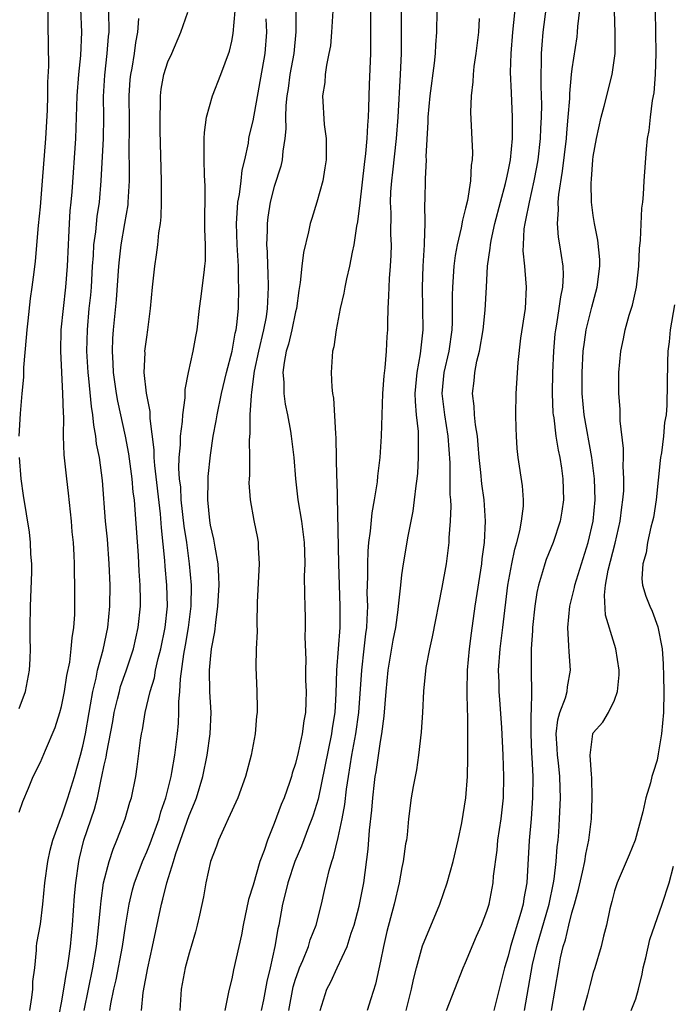
# Model space of a CAD drawing. Units: inches. Extents: x 2604000 to 2607000, y 1536000 to 1539000.
# Drawn here: x 2604991 to 2605052, y 1536432 to 1536524 of the extents above; entities that cross this region are included whole.
import ezdxf

# ---------------------------------------------------------------- set-up
doc = ezdxf.new("R2010")
doc.units = ezdxf.units.IN
doc.header["$MEASUREMENT"] = 0
doc.layers.add('LD26041536_2ft', color=40, linetype='Continuous')

msp = doc.modelspace()

# ---------------------------------------------------------------- linework, layer by layer
at = {"layer": 'LD26041536_2ft'}
for points, elevation in [([(2605043.843, 1536526.158), (2605043.52, 1536523.52), (2605043.497, 1536523), (2605043.453, 1536522.547), (2605043, 1536519.557), (2605042.931, 1536519), (2605042.758, 1536517.242), (2605042.757, 1536516.757), (2605042.626, 1536515), (2605042.48, 1536513.52), (2605042.446, 1536513), (2605042.09, 1536509.91), (2605041.723, 1536507.724), (2605041.675, 1536507), (2605041.714, 1536506.286), (2605041.595, 1536505), (2605041.704, 1536503.704), (2605041.842, 1536503), (2605042.147, 1536501), (2605042.174, 1536500.174), (2605042.106, 1536499), (2605041.907, 1536498.093), (2605041.772, 1536497), (2605041.545, 1536495.545), (2605041.436, 1536495), (2605041.39, 1536494.61), (2605041.251, 1536493), (2605041.158, 1536491), (2605041.128, 1536489), (2605041.207, 1536487.207), (2605041.228, 1536487), (2605041.281, 1536486.719), (2605041.498, 1536485), (2605041.698, 1536483.698), (2605041.856, 1536483), (2605042.013, 1536481.987), (2605042.141, 1536481), (2605042.195, 1536479), (2605042.056, 1536477.944), (2605041.904, 1536477), (2605041.241, 1536475), (2605040.589, 1536473.411), (2605040.445, 1536473), (2605040.232, 1536472.232), (2605039.837, 1536471), (2605039.692, 1536470.308), (2605039.497, 1536469), (2605039.303, 1536467), (2605039.303, 1536466.698), (2605039.173, 1536465), (2605039.161, 1536463), (2605039.149, 1536462.851), (2605039.192, 1536461), (2605039.165, 1536459.165), (2605039.12, 1536458.88), (2605039.123, 1536457), (2605039.201, 1536455.201), (2605039.235, 1536454.765), (2605039.304, 1536453), (2605039.299, 1536451), (2605039.168, 1536449), (2605038.984, 1536446.984), (2605038.757, 1536443), (2605038.474, 1536441.526), (2605038.402, 1536441), (2605038.189, 1536440.189), (2605037.226, 1536437), (2605037, 1536436.094), (2605036.649, 1536435), (2605035.651, 1536431)], 7454), ([(2604991, 1536449.649), (2604991.348, 1536450.652), (2604991.89, 1536451.889), (2604992.326, 1536453), (2604993, 1536454.352), (2604993.474, 1536455.474), (2604994.408, 1536457.592), (2604994.846, 1536459), (2604995, 1536459.575), (2604995.27, 1536461), (2604995.497, 1536462.504), (2604995.759, 1536463.759), (2604995.909, 1536465), (2604995.98, 1536466.019), (2604996.153, 1536467), (2604996.232, 1536468.232), (2604996.255, 1536469.744), (2604996.243, 1536471), (2604996.202, 1536472.202), (2604996.202, 1536473), (2604996.178, 1536473.822), (2604996.103, 1536475), (2604996.005, 1536476.005), (2604995.934, 1536477), (2604995.655, 1536479.655), (2604995.485, 1536481), (2604995.244, 1536483.244), (2604995.187, 1536485), (2604995.195, 1536486.805), (2604995.163, 1536487.162), (2604995.121, 1536489), (2604994.912, 1536493), (2604994.972, 1536495), (2604995.162, 1536497), (2604995.404, 1536499), (2604995.56, 1536501), (2604995.633, 1536503), (2604995.689, 1536503.689), (2604995.739, 1536505), (2604995.812, 1536506.188), (2604995.898, 1536507), (2604995.977, 1536507.977), (2604996.337, 1536513), (2604996.456, 1536517), (2604996.617, 1536519), (2604996.799, 1536520.798), (2604996.887, 1536523), (2604996.808, 1536525.192)], 7426), ([(2604991.014, 1536485), (2604991.141, 1536487.141), (2604991.291, 1536489), (2604991.448, 1536490.552), (2604991.451, 1536491.451), (2604991.706, 1536494.294), (2604991.749, 1536495), (2604991.856, 1536495.856), (2604992.064, 1536497.936), (2604992.242, 1536499), (2604992.429, 1536500.429), (2604992.544, 1536501.456), (2604992.821, 1536504.821), (2604993, 1536506.564), (2604993.19, 1536509), (2604993.53, 1536513), (2604993.664, 1536515.665), (2604993.692, 1536517), (2604993.697, 1536518.303), (2604993.81, 1536519.809), (2604993.725, 1536523.725), (2604993.72, 1536525)], 7424), ([(2604991.999, 1536431), (2604992.208, 1536432.208), (2604992.295, 1536433), (2604992.3, 1536433.7), (2604992.474, 1536435), (2604992.651, 1536436.651), (2604992.648, 1536437), (2604992.683, 1536437.317), (2604993, 1536439.109), (2604993.228, 1536441), (2604993.425, 1536443), (2604993.698, 1536445), (2604993.93, 1536446.07), (2604994.177, 1536447), (2604994.934, 1536449.066), (2604995, 1536449.206), (2604995.594, 1536451), (2604996.198, 1536453), (2604996.773, 1536455), (2604997, 1536455.854), (2604997.246, 1536457), (2604997.586, 1536459), (2604997.729, 1536459.729), (2604997.931, 1536461), (2604998.246, 1536462.246), (2604998.387, 1536463), (2604998.896, 1536464.896), (2604999.338, 1536467), (2604999.533, 1536469), (2604999.556, 1536471), (2604999.486, 1536473), (2604999.314, 1536475.315), (2604999.142, 1536477), (2604998.841, 1536480.841), (2604998.549, 1536483), (2604998.294, 1536484.294), (2604998.221, 1536485), (2604998.021, 1536486.021), (2604997.947, 1536487), (2604997.802, 1536487.802), (2604997.564, 1536490.436), (2604997.488, 1536491), (2604997.374, 1536493), (2604997.423, 1536495), (2604997.605, 1536497), (2604997.737, 1536498.262), (2604997.795, 1536499), (2604997.913, 1536501), (2604997.996, 1536501.996), (2604998.041, 1536503), (2604998.218, 1536504.218), (2604998.35, 1536505.65), (2604998.552, 1536507), (2604998.716, 1536509), (2604998.93, 1536513), (2604998.957, 1536515), (2604998.948, 1536516.948), (2604999.053, 1536518.947), (2604999.285, 1536521), (2604999.414, 1536522.586), (2604999.464, 1536523), (2604999.439, 1536525)], 7428), ([(2604999.52, 1536431), (2604999.615, 1536431.615), (2604999.909, 1536433), (2605000.126, 1536433.874), (2605000.719, 1536437), (2605001, 1536438.932), (2605001.354, 1536441), (2605001.677, 1536442.323), (2605001.869, 1536443), (2605002.4, 1536444.4), (2605002.61, 1536445), (2605002.72, 1536445.28), (2605003, 1536445.896), (2605003.315, 1536446.685), (2605004.159, 1536449), (2605004.337, 1536449.663), (2605004.811, 1536451), (2605005.298, 1536453), (2605005.373, 1536453.373), (2605005.637, 1536455), (2605005.743, 1536455.743), (2605005.89, 1536457), (2605005.986, 1536458.013), (2605006.037, 1536459), (2605006.03, 1536460.03), (2605006.127, 1536461), (2605006.18, 1536462.18), (2605006.501, 1536464.501), (2605006.661, 1536465.339), (2605006.933, 1536467), (2605007.173, 1536469), (2605007.206, 1536471), (2605007.043, 1536473), (2605006.769, 1536475), (2605006.529, 1536476.53), (2605006.25, 1536479), (2605006.199, 1536480.199), (2605006.101, 1536481), (2605006.035, 1536481.965), (2605006.071, 1536483), (2605006.191, 1536484.191), (2605006.192, 1536485), (2605006.384, 1536486.384), (2605006.391, 1536487), (2605006.618, 1536488.618), (2605006.617, 1536489.383), (2605006.934, 1536491), (2605007.38, 1536493), (2605007.616, 1536494.384), (2605007.751, 1536495), (2605007.975, 1536497), (2605008.099, 1536497.901), (2605008.395, 1536500.396), (2605008.484, 1536501), (2605008.521, 1536501.479), (2605008.536, 1536503), (2605008.484, 1536504.484), (2605008.502, 1536508.502), (2605008.438, 1536509.561), (2605008.393, 1536511), (2605008.413, 1536512.413), (2605008.401, 1536513), (2605008.429, 1536513.571), (2605008.638, 1536515), (2605009.197, 1536517), (2605009.966, 1536519), (2605010.783, 1536521.217), (2605011, 1536522.138), (2605011.14, 1536522.86), (2605011.313, 1536525)], 7434), ([(2605017.024, 1536525), (2605017.04, 1536523.04), (2605016.827, 1536521), (2605016.478, 1536519), (2605016.304, 1536517.696), (2605016.194, 1536517), (2605016.098, 1536516.099), (2605016.07, 1536515), (2605016.103, 1536513.897), (2605016.004, 1536513), (2605015.793, 1536511.793), (2605015.743, 1536511), (2605015.61, 1536510.39), (2605015, 1536508.476), (2605014.615, 1536507), (2605014.389, 1536505.611), (2605014.319, 1536505), (2605014.337, 1536504.337), (2605014.284, 1536503), (2605014.335, 1536502.335), (2605014.361, 1536501), (2605014.394, 1536500.394), (2605014.429, 1536499), (2605014.357, 1536497.643), (2605014.347, 1536497), (2605014.236, 1536496.236), (2605013.999, 1536495), (2605013.511, 1536493), (2605013.124, 1536491.124), (2605012.873, 1536489.127), (2605012.814, 1536488.814), (2605012.701, 1536487), (2605012.703, 1536485.297), (2605012.629, 1536484.629), (2605012.668, 1536483), (2605012.666, 1536481.334), (2605012.633, 1536481), (2605012.623, 1536480.623), (2605012.721, 1536479), (2605013.075, 1536477.075), (2605013.411, 1536475.411), (2605013.479, 1536475), (2605013.477, 1536474.523), (2605013.567, 1536473), (2605013.397, 1536469.397), (2605013.349, 1536467.349), (2605013.383, 1536466.617), (2605013.311, 1536465), (2605013.267, 1536463.267), (2605013.35, 1536461), (2605013.388, 1536459.388), (2605013.383, 1536459), (2605013.334, 1536458.666), (2605013.2, 1536457), (2605012.824, 1536455), (2605012.295, 1536453), (2605011.565, 1536451), (2605010.677, 1536449), (2605010.37, 1536448.371), (2605009.765, 1536447), (2605009.562, 1536446.437), (2605009, 1536445.014), (2605008.559, 1536443), (2605008.333, 1536441.667), (2605007.954, 1536439.953), (2605007.763, 1536439), (2605007.604, 1536438.396), (2605007.197, 1536437), (2605007, 1536436.38), (2605006.627, 1536435), (2605006.235, 1536433), (2605006.104, 1536431)], 7438), ([(2605020.518, 1536525), (2605020.393, 1536523), (2605020.275, 1536521.725), (2605020.148, 1536521), (2605019.9, 1536519.9), (2605019.787, 1536519), (2605019.744, 1536518.256), (2605019.541, 1536517), (2605019.687, 1536514.313), (2605019.87, 1536513), (2605019.893, 1536511.893), (2605019.872, 1536511), (2605019.767, 1536510.233), (2605019.562, 1536509), (2605019.007, 1536506.993), (2605018.521, 1536505.479), (2605018.382, 1536505), (2605018.231, 1536504.232), (2605017.736, 1536502.264), (2605017.594, 1536501), (2605017.443, 1536499.443), (2605017.306, 1536498.695), (2605017.082, 1536497), (2605017, 1536496.684), (2605016.651, 1536495), (2605016.335, 1536493.665), (2605016.126, 1536493), (2605015.923, 1536491.923), (2605015.821, 1536491), (2605015.906, 1536490.094), (2605015.904, 1536489), (2605016.017, 1536488.017), (2605016.234, 1536487), (2605016.53, 1536485.47), (2605016.603, 1536485), (2605016.845, 1536483), (2605016.989, 1536481), (2605017.229, 1536479), (2605017.569, 1536477), (2605017.808, 1536475), (2605017.846, 1536474.154), (2605017.863, 1536473), (2605017.82, 1536471.82), (2605017.857, 1536470.143), (2605017.862, 1536469), (2605017.904, 1536467.904), (2605017.915, 1536467), (2605017.886, 1536466.115), (2605017.959, 1536463.959), (2605017.939, 1536463), (2605017.952, 1536462.048), (2605017.992, 1536461), (2605017.972, 1536459.971), (2605017.93, 1536459), (2605017.787, 1536458.213), (2605017.637, 1536457), (2605017.263, 1536455.263), (2605017, 1536454.208), (2605016.696, 1536453.304), (2605016.614, 1536453), (2605016.425, 1536452.425), (2605015.919, 1536451), (2605015.647, 1536450.352), (2605015, 1536448.571), (2605014.349, 1536447), (2605014.039, 1536446.039), (2605013.641, 1536445), (2605013, 1536442.758), (2605012.573, 1536441.427), (2605012.067, 1536439), (2605011.905, 1536438.095), (2605011.682, 1536437), (2605011.181, 1536434.819), (2605011, 1536433.956), (2605010.747, 1536433), (2605010.704, 1536432.704), (2605010.351, 1536431)], 7440), ([(2605024.058, 1536525), (2605024.045, 1536524.046), (2605024.061, 1536521.939), (2605024.044, 1536521), (2605023.926, 1536518.074), (2605023.867, 1536515.867), (2605023.824, 1536515), (2605023.76, 1536514.24), (2605023.707, 1536513), (2605023.586, 1536511.586), (2605023.45, 1536510.55), (2605023.063, 1536506.937), (2605022.835, 1536505.165), (2605022.741, 1536504.741), (2605022.478, 1536503), (2605022.32, 1536502.32), (2605022.09, 1536501), (2605021.794, 1536499.794), (2605021.639, 1536499), (2605021.552, 1536498.448), (2605021.209, 1536497), (2605020.82, 1536495), (2605020.591, 1536493.409), (2605020.467, 1536493), (2605020.341, 1536491), (2605020.399, 1536489.601), (2605020.486, 1536489), (2605020.577, 1536488.577), (2605020.744, 1536485.256), (2605020.798, 1536484.798), (2605020.851, 1536481.149), (2605020.871, 1536480.871), (2605021.033, 1536473), (2605021.174, 1536469), (2605021.16, 1536467), (2605020.869, 1536463), (2605020.8, 1536460.8), (2605020.689, 1536459), (2605020.451, 1536457.55), (2605020.376, 1536457), (2605019.125, 1536450.875), (2605018.653, 1536449.347), (2605018.527, 1536449), (2605018.216, 1536448.216), (2605017.554, 1536446.446), (2605016.941, 1536445), (2605016.263, 1536443), (2605016.028, 1536441.972), (2605015.764, 1536441), (2605015.416, 1536439), (2605015.329, 1536438.67), (2605015.06, 1536437), (2605014.609, 1536435), (2605014.288, 1536433.711), (2605013.985, 1536431.985), (2605013.783, 1536431)], 7442), ([(2605016.356, 1536431), (2605016.788, 1536433.212), (2605017, 1536433.92), (2605017.27, 1536434.73), (2605017.376, 1536435), (2605017.683, 1536435.683), (2605018.209, 1536437), (2605018.379, 1536437.621), (2605018.94, 1536439), (2605019.443, 1536441), (2605019.74, 1536442.26), (2605020.151, 1536444.151), (2605020.404, 1536445), (2605020.571, 1536445.429), (2605021, 1536447.248), (2605021.378, 1536449), (2605021.631, 1536450.369), (2605021.787, 1536451.787), (2605021.967, 1536453), (2605022.301, 1536455), (2605022.676, 1536457), (2605022.947, 1536459), (2605023.233, 1536463), (2605023.462, 1536465), (2605023.604, 1536466.396), (2605023.692, 1536467), (2605023.75, 1536467.75), (2605023.787, 1536469), (2605023.753, 1536470.246), (2605023.805, 1536471.805), (2605023.785, 1536473), (2605023.822, 1536474.178), (2605023.903, 1536475), (2605024.051, 1536476.051), (2605024.208, 1536477.792), (2605024.433, 1536479), (2605024.705, 1536480.705), (2605024.749, 1536481.251), (2605024.965, 1536483), (2605025.098, 1536485), (2605025.225, 1536489), (2605025.34, 1536490.66), (2605025.432, 1536491.432), (2605025.558, 1536493), (2605025.626, 1536494.374), (2605025.673, 1536495), (2605025.669, 1536495.669), (2605025.714, 1536497), (2605025.787, 1536498.213), (2605025.792, 1536499), (2605025.832, 1536499.832), (2605025.928, 1536501), (2605025.991, 1536502.009), (2605026.017, 1536503), (2605025.975, 1536503.975), (2605025.992, 1536506.008), (2605025.941, 1536507), (2605025.974, 1536507.975), (2605026.053, 1536509), (2605026.164, 1536509.836), (2605026.505, 1536513), (2605026.647, 1536515), (2605026.882, 1536519), (2605026.969, 1536521), (2605026.977, 1536525)], 7444), ([(2605019.307, 1536431), (2605019.946, 1536433), (2605020.313, 1536433.687), (2605020.91, 1536435), (2605021.857, 1536437), (2605022.245, 1536438.245), (2605022.52, 1536439), (2605023, 1536440.807), (2605023.439, 1536443), (2605023.832, 1536446.167), (2605023.943, 1536447.943), (2605024.168, 1536449.832), (2605024.256, 1536451), (2605024.427, 1536452.427), (2605024.501, 1536453), (2605024.579, 1536453.421), (2605025, 1536456.272), (2605025.129, 1536457), (2605025.34, 1536458.66), (2605025.519, 1536461), (2605025.728, 1536463), (2605026.192, 1536465.808), (2605026.425, 1536467), (2605026.668, 1536468.668), (2605026.7, 1536469), (2605026.708, 1536469.291), (2605026.892, 1536471), (2605027, 1536471.957), (2605027.141, 1536473), (2605027.598, 1536475.598), (2605028.063, 1536477.937), (2605028.205, 1536479), (2605028.337, 1536480.337), (2605028.438, 1536481), (2605028.491, 1536481.509), (2605028.576, 1536483), (2605028.551, 1536484.551), (2605028.57, 1536485), (2605028.561, 1536485.439), (2605028.39, 1536487), (2605028.272, 1536488.272), (2605028.263, 1536489), (2605028.425, 1536491), (2605028.758, 1536492.758), (2605029.004, 1536495), (2605028.943, 1536499), (2605029.013, 1536501), (2605029.123, 1536503), (2605029.144, 1536503.144), (2605029.187, 1536505), (2605029.16, 1536506.84), (2605029.193, 1536507.193), (2605029.216, 1536509.215), (2605029.308, 1536511), (2605029.298, 1536511.298), (2605029.479, 1536514.521), (2605029.48, 1536515), (2605029.658, 1536517), (2605030.073, 1536520.073), (2605030.167, 1536521), (2605030.201, 1536521.799), (2605030.302, 1536523), (2605030.325, 1536525)], 7446), ([(2605027.405, 1536431), (2605027.916, 1536433), (2605028.093, 1536433.907), (2605028.365, 1536435), (2605028.942, 1536437.058), (2605030.568, 1536441), (2605031.255, 1536443), (2605031.821, 1536445), (2605032.298, 1536447), (2605032.641, 1536448.641), (2605033.023, 1536451), (2605033.164, 1536453), (2605033.212, 1536454.788), (2605033.195, 1536455.195), (2605033.195, 1536458.805), (2605033.174, 1536459.174), (2605033.156, 1536461), (2605033.184, 1536463), (2605033.353, 1536465), (2605033.54, 1536466.459), (2605033.9, 1536469), (2605034.508, 1536473), (2605034.55, 1536473.45), (2605034.763, 1536475), (2605034.873, 1536477), (2605034.737, 1536479), (2605034.515, 1536480.515), (2605034.43, 1536481.57), (2605034.275, 1536483), (2605034.192, 1536484.192), (2605034.117, 1536485), (2605033.93, 1536486.07), (2605033.846, 1536487), (2605033.811, 1536487.811), (2605033.643, 1536489), (2605033.798, 1536490.202), (2605033.871, 1536491), (2605034.068, 1536492.068), (2605034.303, 1536493), (2605034.636, 1536495), (2605034.849, 1536496.849), (2605034.968, 1536499), (2605035.057, 1536501), (2605035.317, 1536502.683), (2605035.323, 1536503), (2605035.389, 1536503.389), (2605035.752, 1536505), (2605036.264, 1536507), (2605036.749, 1536508.749), (2605036.829, 1536509.171), (2605037, 1536509.898), (2605037.211, 1536511), (2605037.399, 1536513), (2605037.399, 1536514.601), (2605037.417, 1536515), (2605037.3, 1536517.3), (2605037.229, 1536519.229), (2605037.281, 1536521), (2605037.439, 1536523), (2605037.726, 1536525.727)], 7450), ([(2605031.192, 1536431), (2605032.768, 1536435), (2605033, 1536435.507), (2605034.036, 1536437.963), (2605034.5, 1536439), (2605035, 1536440.336), (2605035.2, 1536441), (2605035.586, 1536443), (2605035.628, 1536443.628), (2605035.951, 1536446.049), (2605036.035, 1536447), (2605036.333, 1536449), (2605036.55, 1536451), (2605036.6, 1536453), (2605036.543, 1536455), (2605036.395, 1536457.605), (2605036.203, 1536460.203), (2605036.161, 1536461), (2605036.151, 1536461.849), (2605036.104, 1536463), (2605036.245, 1536465), (2605036.504, 1536467), (2605036.976, 1536471), (2605037.333, 1536473), (2605037.618, 1536474.382), (2605037.813, 1536475), (2605038.107, 1536476.107), (2605038.267, 1536477), (2605038.429, 1536478.429), (2605038.434, 1536479), (2605038.344, 1536480.344), (2605037.937, 1536483), (2605037.848, 1536483.848), (2605037.768, 1536485), (2605037.738, 1536485.738), (2605037.722, 1536487), (2605037.758, 1536489), (2605037.943, 1536491.943), (2605038.203, 1536494.203), (2605038.619, 1536497), (2605038.739, 1536499), (2605038.587, 1536500.587), (2605038.567, 1536501), (2605038.416, 1536502.416), (2605038.427, 1536503), (2605038.511, 1536504.511), (2605038.587, 1536505), (2605038.671, 1536505.329), (2605038.993, 1536507), (2605039.457, 1536509), (2605039.705, 1536510.295), (2605039.817, 1536511), (2605040.044, 1536513), (2605040.077, 1536513.923), (2605040.15, 1536515), (2605040.162, 1536516.162), (2605040.093, 1536517.907), (2605040.088, 1536519), (2605040.132, 1536520.132), (2605040.13, 1536521), (2605040.186, 1536521.814), (2605040.295, 1536523), (2605040.598, 1536525.402)], 7452), ([(2605038.539, 1536431), (2605039.302, 1536435.302), (2605039.698, 1536437), (2605040.85, 1536441), (2605041.279, 1536443), (2605041.336, 1536443.336), (2605041.524, 1536445), (2605041.614, 1536446.387), (2605041.695, 1536447), (2605041.755, 1536447.755), (2605041.841, 1536449), (2605041.921, 1536451), (2605041.884, 1536451.884), (2605041.861, 1536453), (2605041.73, 1536454.27), (2605041.637, 1536455), (2605041.616, 1536455.616), (2605041.521, 1536457), (2605041.677, 1536458.323), (2605041.866, 1536459), (2605042.377, 1536460.377), (2605042.539, 1536461), (2605042.575, 1536461.425), (2605042.861, 1536463), (2605042.73, 1536464.73), (2605042.716, 1536465.284), (2605042.612, 1536467), (2605042.798, 1536469), (2605043.239, 1536470.762), (2605043.269, 1536471), (2605043.887, 1536473), (2605044.533, 1536475), (2605045.001, 1536477.001), (2605045.168, 1536479), (2605045.114, 1536481), (2605044.873, 1536483), (2605044.163, 1536487), (2605043.961, 1536489), (2605043.949, 1536491), (2605044.062, 1536493), (2605044.164, 1536493.836), (2605044.342, 1536495), (2605044.86, 1536497.14), (2605045.366, 1536499), (2605045.613, 1536501), (2605045.606, 1536501.606), (2605045.448, 1536503.448), (2605045.121, 1536505), (2605045, 1536505.764), (2605044.84, 1536507), (2605044.8, 1536508.8), (2605044.838, 1536509.162), (2605044.962, 1536511), (2605045, 1536511.303), (2605045.298, 1536513), (2605045.733, 1536515), (2605046.023, 1536516.023), (2605046.79, 1536519), (2605047.053, 1536521), (2605047.064, 1536522.936), (2605046.993, 1536524.993)], 7456), ([(2605041.081, 1536431), (2605041.75, 1536435), (2605041.935, 1536435.935), (2605042.184, 1536437), (2605042.384, 1536437.617), (2605042.694, 1536439), (2605043, 1536440.185), (2605043.246, 1536441), (2605043.63, 1536442.37), (2605044.003, 1536444.003), (2605044.206, 1536445), (2605044.303, 1536445.697), (2605044.589, 1536447), (2605044.826, 1536449), (2605044.906, 1536451), (2605044.865, 1536452.865), (2605044.831, 1536453.169), (2605044.722, 1536455), (2605044.956, 1536457), (2605045, 1536457.091), (2605045.896, 1536458.104), (2605046.448, 1536459), (2605047, 1536460.16), (2605047.286, 1536461), (2605047.438, 1536462.561), (2605047.442, 1536463), (2605047.135, 1536465), (2605047, 1536465.394), (2605046.154, 1536468.154), (2605046.048, 1536470.048), (2605046.162, 1536471), (2605046.41, 1536472.41), (2605047.057, 1536474.943), (2605047.521, 1536477), (2605047.684, 1536478.316), (2605047.795, 1536479), (2605047.871, 1536479.871), (2605047.893, 1536481), (2605047.822, 1536482.178), (2605047.852, 1536483), (2605047.854, 1536483.854), (2605047.544, 1536486.456), (2605047.527, 1536487.527), (2605047.403, 1536489), (2605047.403, 1536491), (2605047.581, 1536493), (2605047.843, 1536494.157), (2605048.003, 1536495), (2605048.393, 1536496.393), (2605048.685, 1536497.315), (2605049.066, 1536499), (2605049.298, 1536501), (2605049.362, 1536502.638), (2605049.446, 1536503.446), (2605049.562, 1536506.438), (2605049.654, 1536507), (2605049.74, 1536507.74), (2605049.803, 1536509), (2605050.004, 1536512.004), (2605050.117, 1536513), (2605050.266, 1536513.734), (2605050.393, 1536515), (2605050.584, 1536516.584), (2605050.722, 1536517.277), (2605050.85, 1536519), (2605050.91, 1536521), (2605050.869, 1536525)], 7458), ([(2604994.546, 1536429.454), (2604995, 1536431.703), (2604995.22, 1536433), (2604995.449, 1536434.551), (2604995.548, 1536435), (2604995.658, 1536435.658), (2604995.827, 1536437), (2604996.03, 1536439), (2604996.224, 1536441.776), (2604996.325, 1536443), (2604996.607, 1536445), (2604996.675, 1536445.325), (2604997.101, 1536447), (2604998.087, 1536449.913), (2604998.365, 1536451), (2604998.72, 1536452.72), (2604998.794, 1536453), (2604999, 1536454.049), (2604999.184, 1536454.816), (2604999.24, 1536455.24), (2604999.824, 1536458.176), (2604999.957, 1536459), (2605000.27, 1536460.27), (2605000.432, 1536461), (2605000.553, 1536461.447), (2605001.07, 1536462.93), (2605001.745, 1536465), (2605002.2, 1536467), (2605002.414, 1536469), (2605002.421, 1536469.579), (2605002.395, 1536471), (2605002.295, 1536472.295), (2605002.222, 1536473.778), (2605001.932, 1536478.069), (2605001.846, 1536479), (2605001.743, 1536479.742), (2605001.639, 1536481), (2605001.327, 1536483.326), (2605001.02, 1536485), (2605000.291, 1536488.291), (2605000.166, 1536489), (2604999.868, 1536491), (2604999.846, 1536491.845), (2604999.772, 1536493), (2604999.826, 1536494.174), (2604999.889, 1536495), (2605000.165, 1536497.835), (2605000.374, 1536501), (2605000.43, 1536501.57), (2605000.608, 1536503), (2605000.96, 1536505), (2605001.243, 1536506.757), (2605001.265, 1536507), (2605001.369, 1536509), (2605001.376, 1536510.624), (2605001.359, 1536511.359), (2605001.378, 1536514.622), (2605001.364, 1536517), (2605001.455, 1536518.545), (2605001.499, 1536519), (2605001.626, 1536519.626), (2605001.847, 1536521), (2605001.985, 1536522.015), (2605002.171, 1536523), (2605002.266, 1536524.266)], 7430), ([(2604997.109, 1536431), (2604997.936, 1536435), (2604998.275, 1536437), (2604998.446, 1536438.446), (2604998.663, 1536440.662), (2604998.708, 1536441.292), (2604998.954, 1536443), (2604999.458, 1536445), (2604999.844, 1536446.156), (2605000.204, 1536447), (2605000.99, 1536449), (2605001.431, 1536450.569), (2605001.578, 1536451), (2605001.97, 1536453), (2605002.113, 1536453.887), (2605002.422, 1536456.422), (2605002.518, 1536457), (2605002.604, 1536457.396), (2605002.848, 1536459), (2605003.327, 1536461), (2605003.725, 1536462.275), (2605003.839, 1536463), (2605004.076, 1536464.076), (2605004.32, 1536465), (2605004.729, 1536467), (2605004.952, 1536469), (2605004.91, 1536471), (2605004.743, 1536472.743), (2605004.707, 1536473.293), (2605004.38, 1536476.38), (2605004.289, 1536477.711), (2605003.757, 1536482.243), (2605003.707, 1536483), (2605003.707, 1536483.708), (2605003.327, 1536486.673), (2605003.324, 1536487.324), (2605002.968, 1536489.032), (2605002.758, 1536491), (2605002.842, 1536492.842), (2605002.836, 1536493), (2605003, 1536494.312), (2605003.111, 1536495), (2605003.361, 1536497), (2605003.538, 1536499), (2605003.759, 1536501), (2605003.937, 1536502.063), (2605004.041, 1536503), (2605004.138, 1536504.138), (2605004.285, 1536505), (2605004.363, 1536505.637), (2605004.405, 1536507), (2605004.383, 1536508.383), (2605004.4, 1536509), (2605004.275, 1536513.725), (2605004.261, 1536515), (2605004.291, 1536516.291), (2605004.292, 1536517), (2605004.371, 1536517.629), (2605004.611, 1536519), (2605005, 1536520.216), (2605005.366, 1536521), (2605006.226, 1536523), (2605006.872, 1536524.872)], 7432), ([(2605002.526, 1536431), (2605002.681, 1536432.681), (2605003.098, 1536435), (2605003.558, 1536437), (2605004.384, 1536441), (2605004.529, 1536441.471), (2605004.894, 1536443), (2605005.532, 1536445), (2605005.757, 1536445.757), (2605007, 1536449.318), (2605007.498, 1536450.502), (2605007.677, 1536451), (2605008.283, 1536453), (2605008.704, 1536455), (2605008.984, 1536457), (2605009.06, 1536459), (2605008.944, 1536460.944), (2605008.912, 1536463), (2605009, 1536464.025), (2605009.109, 1536465), (2605009.404, 1536466.596), (2605009.491, 1536467.491), (2605009.704, 1536469), (2605009.812, 1536471), (2605009.8, 1536471.8), (2605009.72, 1536473), (2605009.429, 1536474.571), (2605009.317, 1536475.317), (2605009, 1536476.623), (2605008.926, 1536477.074), (2605008.742, 1536479), (2605008.786, 1536480.786), (2605008.774, 1536481), (2605008.782, 1536481.218), (2605009, 1536483.223), (2605009.262, 1536485), (2605009.551, 1536486.449), (2605009.62, 1536487), (2605010.032, 1536489), (2605010.497, 1536491), (2605011.034, 1536493), (2605011.328, 1536494.672), (2605011.413, 1536495), (2605011.486, 1536495.486), (2605011.623, 1536497), (2605011.67, 1536499), (2605011.635, 1536499.635), (2605011.635, 1536501), (2605011.525, 1536503), (2605011.454, 1536505), (2605011.527, 1536506.473), (2605011.581, 1536507), (2605011.725, 1536507.725), (2605011.874, 1536509), (2605011.975, 1536510.025), (2605012.225, 1536511), (2605012.563, 1536512.563), (2605012.62, 1536513), (2605012.682, 1536513.318), (2605013, 1536514.672), (2605014.135, 1536521), (2605014.304, 1536523), (2605014.248, 1536524.249)], 7436), ([(2605034.269, 1536524.27), (2605034.198, 1536523), (2605033.969, 1536521), (2605033.782, 1536519.782), (2605033.693, 1536519), (2605033.677, 1536518.323), (2605033.506, 1536517), (2605033.459, 1536515.459), (2605033.639, 1536511.639), (2605033.614, 1536511), (2605033.519, 1536510.481), (2605033.455, 1536509), (2605033.171, 1536507.171), (2605033, 1536506.445), (2605032.69, 1536505.31), (2605032.585, 1536504.585), (2605032.195, 1536503), (2605032.012, 1536501.988), (2605031.888, 1536501), (2605031.757, 1536499), (2605031.735, 1536498.265), (2605031.728, 1536495.728), (2605031.687, 1536495), (2605031.406, 1536493), (2605030.944, 1536491), (2605030.765, 1536489), (2605031.004, 1536487), (2605031.339, 1536485), (2605031.507, 1536482.493), (2605031.519, 1536479.519), (2605031.567, 1536479), (2605031.596, 1536478.404), (2605031.55, 1536477), (2605031.424, 1536475.424), (2605031.41, 1536475), (2605031.157, 1536473), (2605030.776, 1536470.776), (2605029.867, 1536466.133), (2605029.585, 1536465), (2605029.255, 1536463.255), (2605029.025, 1536461.025), (2605028.929, 1536459), (2605028.822, 1536457.178), (2605028.579, 1536455), (2605028.374, 1536453.626), (2605028.066, 1536452.066), (2605027.887, 1536451), (2605027.631, 1536449), (2605027.496, 1536447.496), (2605027.429, 1536447), (2605027.355, 1536446.645), (2605027.133, 1536445), (2605027, 1536444.427), (2605026.742, 1536443), (2605026.264, 1536441), (2605025.592, 1536438.408), (2605025.273, 1536437), (2605025, 1536435.633), (2605024.527, 1536433.473), (2605024.07, 1536432.07), (2605023.74, 1536431)], 7448), ([(2605052.643, 1536497.357), (2605052.244, 1536495), (2605052.14, 1536493.86), (2605052.024, 1536493), (2605051.972, 1536491.972), (2605051.917, 1536487.917), (2605051.851, 1536487), (2605051.717, 1536486.283), (2605051.622, 1536485), (2605051.426, 1536483.426), (2605051.333, 1536483), (2605051.287, 1536482.713), (2605050.908, 1536479), (2605050.654, 1536477.346), (2605050.585, 1536477), (2605050.432, 1536476.432), (2605050.112, 1536475), (2605049.972, 1536474.028), (2605049.673, 1536473), (2605049.584, 1536471.584), (2605049.643, 1536471), (2605049.956, 1536469.956), (2605050.318, 1536469), (2605050.543, 1536468.543), (2605051.082, 1536467.082), (2605051.472, 1536465), (2605051.589, 1536463.589), (2605051.609, 1536462.391), (2605051.656, 1536461), (2605051.625, 1536459), (2605051.431, 1536457), (2605051.117, 1536455.118), (2605051, 1536454.518), (2605050.625, 1536453.375), (2605050.522, 1536453), (2605050.385, 1536452.385), (2605049.962, 1536451), (2605049.678, 1536449.678), (2605048.947, 1536447), (2605048.376, 1536445.624), (2605047.244, 1536443), (2605047, 1536442.249), (2605046.76, 1536441.24), (2605046.553, 1536440.553), (2605046.237, 1536439), (2605045.961, 1536437.961), (2605045.753, 1536437), (2605045.158, 1536435), (2605045, 1536434.564), (2605044.666, 1536433.334), (2605044.462, 1536432.462), (2605044.05, 1536431)], 7460), ([(2604991, 1536459.39), (2604991.611, 1536461), (2604991.982, 1536463), (2604992.052, 1536464.053), (2604992.064, 1536465), (2604992.035, 1536465.966), (2604992.045, 1536467), (2604992.084, 1536469), (2604992.199, 1536472.199), (2604992.187, 1536473), (2604992.104, 1536473.895), (2604992.066, 1536475), (2604991.966, 1536475.966), (2604991.425, 1536479.426), (2604991.207, 1536481), (2604991.024, 1536483)], 7424), ([(2605048.556, 1536431), (2605049, 1536432.094), (2605049.262, 1536433), (2605049.594, 1536434.406), (2605049.709, 1536435), (2605049.954, 1536435.954), (2605050.324, 1536437.676), (2605050.804, 1536439), (2605051.497, 1536441), (2605052.152, 1536443), (2605052.556, 1536444.556)], 7462)]:
    msp.add_lwpolyline(points, dxfattribs=dict(at, elevation=elevation))

doc.saveas('drawing.dxf')
